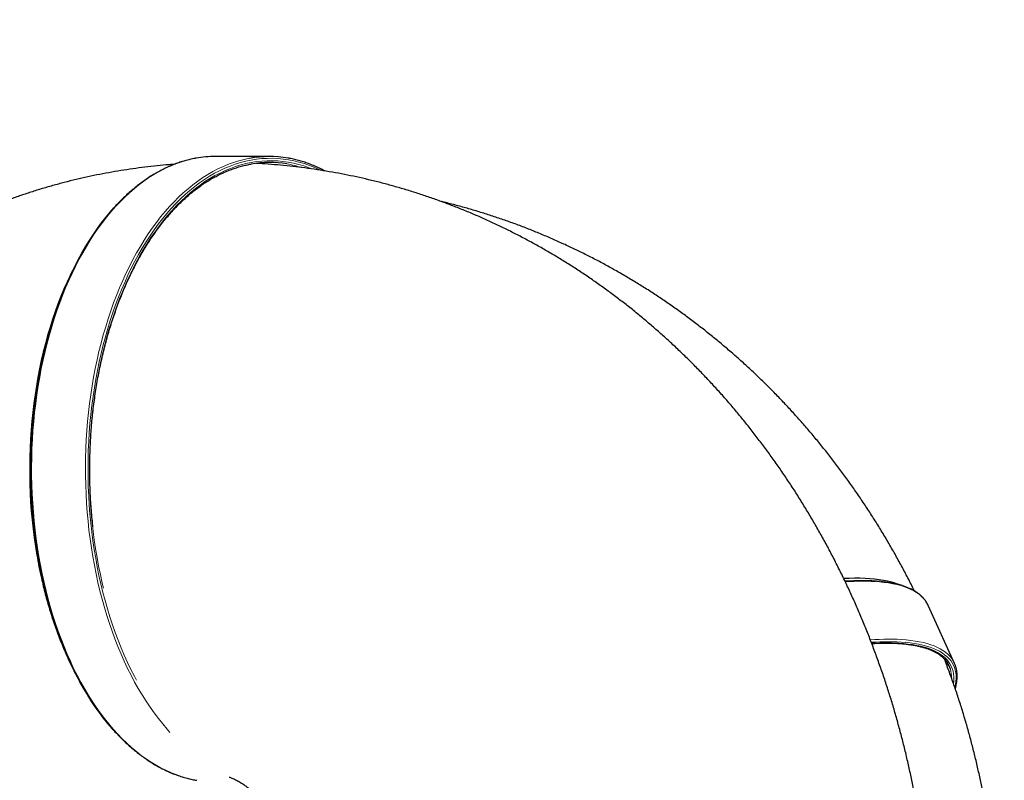
# Model space of a CAD drawing. Units: millimetres. Extents: x 48138 to 64126, y 8464 to 19664.
# Drawn here: x 53073 to 54383, y 16976 to 17988 of the extents above; entities that cross this region are included whole.
import ezdxf

# ---------------------------------------------------------------- set-up
doc = ezdxf.new("R2010")
doc.units = ezdxf.units.MM
doc.header["$PDSIZE"] = -1
doc.styles.get("Standard").update_dxf_attribs({"font": 'isocpeur.ttf'})
doc.dimstyles.new('Мой стиль', dxfattribs={"dimtxt": 230, "dimasz": 180, "dimexe": 30, "dimexo": 30, "dimgap": 30, "dimtad": 0, "dimdec": 0, "dimrnd": 50, "dimtxsty": 'Standard', "dimcen": 2.5, "dimadec": 0, "dimazin": 0, "dimtfac": 1, "dimtdec": 0, "dimtmove": 1, "dimatfit": 3, "dimfxl": 0, "dimarcsym": 0})

# ---------------------------------------------------------------- blocks, each defined once
blk = doc.blocks.new('*D17')
at = {"color": 0, "lineweight": -2}
for p, q in [((51765.6, 16988.1), (51765.6, 18681.3)), ((62340.1, 13158.2), (62340.1, 18681.3)), ((51945.6, 18651.3), (56666.4, 18651.3)), ((62160.1, 18651.3), (57439.4, 18651.3))]:
    blk.add_line(p, q, dxfattribs=at)
at = {"color": 0, "lineweight": 0}
for points in [[(51945.6, 18681.3), (51945.6, 18621.3), (51765.6, 18651.3)], [(62160.1, 18681.3), (62160.1, 18621.3), (62340.1, 18651.3)]]:
    blk.add_solid(points, dxfattribs=at)
at = {"layer": 'Defpoints', "color": 0, "lineweight": 0}
for p in [(62340.1, 18651.3), (51765.6, 16958.1), (62340.1, 13128.2)]:
    blk.add_point(p, dxfattribs=at)
at = {"color": 0, "lineweight": 0, "insert": (57052.9, 18651.3), "char_height": 230, "attachment_point": 5}
blk.add_mtext('10550', dxfattribs=at)
blk = doc.blocks.new('*D18')
at = {"color": 0, "lineweight": -2}
for p, q in [((49663.9, 15401.1), (49663.9, 19543)), ((64126.3, 13177), (64126.3, 19543)), ((49843.9, 19513), (56485.6, 19513)), ((63946.3, 19513), (57304.6, 19513))]:
    blk.add_line(p, q, dxfattribs=at)
at = {"color": 0, "lineweight": 0}
for points in [[(49843.9, 19543), (49843.9, 19483), (49663.9, 19513)], [(63946.3, 19543), (63946.3, 19483), (64126.3, 19513)]]:
    blk.add_solid(points, dxfattribs=at)
at = {"layer": 'Defpoints', "color": 0, "lineweight": 0}
for p in [(64126.3, 19513), (49663.9, 15371.1), (64126.3, 13147)]:
    blk.add_point(p, dxfattribs=at)
at = {"color": 0, "lineweight": 0, "insert": (56895.1, 19513), "char_height": 230, "attachment_point": 5}
blk.add_mtext('14450', dxfattribs=at)
blk = doc.blocks.new('*D19')
at = {"color": 0, "lineweight": -2}
for p, q in [((51792.3, 17822.3), (48948.9, 17822.3)), ((48978.9, 17642.3), (48978.9, 14202.8)), ((48978.9, 10105.2), (48978.9, 13544.8)), ((60312.6, 9925.2), (48948.9, 9925.2))]:
    blk.add_line(p, q, dxfattribs=at)
at = {"color": 0, "lineweight": 0}
for points in [[(48948.9, 17642.3), (49008.9, 17642.3), (48978.9, 17822.3)], [(48948.9, 10105.2), (49008.9, 10105.2), (48978.9, 9925.2)]]:
    blk.add_solid(points, dxfattribs=at)
at = {"layer": 'Defpoints', "color": 0, "lineweight": 0}
for p in [(48978.9, 17822.3), (51822.3, 17822.3), (60342.6, 9925.2)]:
    blk.add_point(p, dxfattribs=at)
at = {"color": 0, "lineweight": 0, "insert": (48978.9, 13873.8), "char_height": 230, "attachment_point": 5, "rotation": 90}
blk.add_mtext('7900', dxfattribs=at)
blk = doc.blocks.new('*D20')
at = {"color": 0, "lineweight": -2}
for p, q in [((50794.5, 18887.9), (48259.1, 18887.9)), ((48289.1, 18707.9), (48289.1, 14074)), ((48289.1, 8644.1), (48289.1, 13278)), ((60341.2, 8464.1), (48259.1, 8464.1))]:
    blk.add_line(p, q, dxfattribs=at)
at = {"color": 0, "lineweight": 0}
for points in [[(48259.1, 18707.9), (48319.1, 18707.9), (48289.1, 18887.9)], [(48259.1, 8644.1), (48319.1, 8644.1), (48289.1, 8464.1)]]:
    blk.add_solid(points, dxfattribs=at)
at = {"layer": 'Defpoints', "color": 0, "lineweight": 0}
for p in [(50824.5, 18887.9), (48289.1, 8464.1), (60371.2, 8464.1)]:
    blk.add_point(p, dxfattribs=at)
at = {"color": 0, "lineweight": 0, "insert": (48289.1, 13676), "char_height": 230, "attachment_point": 5, "rotation": 90}
blk.add_mtext('10400', dxfattribs=at)

msp = doc.modelspace()

# ---------------------------------------------------------------- linework, layer by layer
at = {"color": 7, "linetype": 'Continuous', "lineweight": 25, "ltscale": 50}
for p, q in [((53405.3, 17805.6), (53333.6, 17805.6)), ((53155, 17675.1), (53152.2, 17670.1)), ((54247.2, 17234.9), (54238.2, 17237.7)), ((54316.8, 17131.2), (54281.7, 17208.4)), ((53152.3, 17109), (53155, 17104.1))]:
    msp.add_line(p, q, dxfattribs=at)
at = {"color": 7, "linetype": 'Continuous', "lineweight": 18, "ltscale": 50, "flags": 128}
for points in [[(53473.6, 17787.5), (53472.5, 17788), (53465.7, 17791), (53458.7, 17793.8), (53451.8, 17796.2), (53444.8, 17798.2), (53437.8, 17799.9), (53430.7, 17801.2), (53423.6, 17802.2), (53416.5, 17802.9), (53409.4, 17803.2), (53402.3, 17803.1), (53395.2, 17802.7), (53388.1, 17801.9), (53381.1, 17800.8), (53374, 17799.3), (53367, 17797.5), (53360, 17795.3), (53353.1, 17792.8), (53346.2, 17789.9), (53339.3, 17786.7)], [(53339.8, 17783.6), (53346.6, 17786.8), (53353.5, 17789.7), (53360.4, 17792.2), (53367.3, 17794.3), (53374.3, 17796.1), (53381.3, 17797.6), (53388.3, 17798.7), (53395.3, 17799.5), (53402.4, 17799.9), (53409.4, 17800), (53416.5, 17799.7), (53423.5, 17799), (53430.5, 17798.1), (53437.5, 17796.7), (53444.5, 17795), (53451.4, 17793), (53458.3, 17790.6), (53462.5, 17789)], [(53265.3, 17789), (53258.5, 17785.5), (53251.8, 17781.6), (53245.1, 17777.4), (53238.5, 17772.8), (53232, 17767.9), (53225.6, 17762.7), (53219.2, 17757.2), (53213, 17751.4), (53206.9, 17745.3), (53200.8, 17738.9), (53194.9, 17732.2), (53189.1, 17725.2), (53183.5, 17717.9), (53177.9, 17710.3), (53172.5, 17702.5), (53167.2, 17694.3), (53162.1, 17686), (53157.1, 17677.4), (53152.2, 17668.5), (53147.5, 17659.4), (53143, 17650.1), (53138.6, 17640.6), (53134.4, 17630.8), (53130.4, 17620.8), (53126.5, 17610.7), (53122.8, 17600.3), (53119.3, 17589.8), (53116, 17579.1), (53112.8, 17568.3), (53109.9, 17557.3), (53107.1, 17546.1), (53104.5, 17534.9), (53102.1, 17523.5), (53100, 17511.9), (53098, 17500.3), (53096.2, 17488.6), (53094.6, 17476.8), (53093.2, 17465), (53092, 17453), (53091, 17441), (53090.2, 17429), (53089.7, 17417), (53089.3, 17404.9), (53089.1, 17392.8), (53089.2, 17380.7), (53089.5, 17368.6), (53089.9, 17356.5), (53090.6, 17344.5), (53091.5, 17332.4), (53092.5, 17320.5), (53093.8, 17308.6), (53095.3, 17296.8), (53097, 17285), (53098.9, 17273.3), (53101, 17261.8), (53103.2, 17250.3), (53105.7, 17239), (53108.4, 17227.7), (53111.3, 17216.7), (53114.3, 17205.7), (53117.5, 17195), (53121, 17184.4), (53124.6, 17173.9), (53128.3, 17163.7), (53132.3, 17153.6), (53136.4, 17143.7), (53140.7, 17134.1), (53145.1, 17124.6), (53149.7, 17115.4), (53154.5, 17106.4), (53159.4, 17097.7), (53164.5, 17089.2), (53169.7, 17080.9), (53175, 17073), (53180.5, 17065.3), (53186.1, 17057.8), (53191.8, 17050.7), (53197.7, 17043.8), (53203.7, 17037.2), (53209.7, 17030.9), (53215.9, 17024.9), (53222.2, 17019.3), (53228.6, 17013.9), (53235, 17008.9), (53241.6, 17004.2), (53248.2, 16999.8), (53254.9, 16995.7), (53261.7, 16992), (53268.5, 16988.6), (53275.4, 16985.5), (53282.3, 16982.8), (53289.3, 16980.5), (53296.3, 16978.4), (53303.3, 16976.8), (53308.9, 16975.7)], [(53273.2, 17039.5), (53269.4, 17043.8), (53263.5, 17050.7), (53257.8, 17057.8), (53252.2, 17065.3), (53246.7, 17073), (53241.4, 17080.9), (53236.2, 17089.2), (53231.1, 17097.7), (53226.2, 17106.4), (53221.4, 17115.4), (53216.8, 17124.6), (53212.4, 17134.1), (53208.1, 17143.7), (53204, 17153.6), (53200, 17163.7), (53196.2, 17173.9), (53192.7, 17184.4), (53189.2, 17195), (53186, 17205.7), (53182.9, 17216.7), (53180.1, 17227.7), (53177.4, 17239), (53174.9, 17250.3), (53172.7, 17261.8), (53170.6, 17273.3), (53168.7, 17285), (53167, 17296.8), (53165.5, 17308.6), (53164.2, 17320.5), (53163.2, 17332.4), (53162.3, 17344.5), (53161.6, 17356.5), (53161.1, 17368.6), (53160.9, 17380.7), (53160.8, 17392.8), (53161, 17404.9), (53161.4, 17417), (53161.9, 17429), (53162.7, 17441), (53163.7, 17453), (53164.9, 17465), (53166.3, 17476.8), (53167.9, 17488.6), (53169.7, 17500.3), (53171.7, 17511.9), (53173.8, 17523.5), (53176.2, 17534.9), (53178.8, 17546.1), (53181.6, 17557.3), (53184.5, 17568.3), (53187.7, 17579.1), (53191, 17589.8), (53194.5, 17600.3), (53198.2, 17610.7), (53202.1, 17620.8), (53206.1, 17630.8), (53210.3, 17640.6), (53214.7, 17650.1), (53219.2, 17659.4), (53223.9, 17668.5), (53228.8, 17677.4), (53233.8, 17686), (53238.9, 17694.3), (53244.2, 17702.5), (53249.6, 17710.3), (53255.1, 17717.9), (53260.8, 17725.2), (53266.6, 17732.2), (53272.5, 17738.9), (53278.6, 17745.3), (53284.7, 17751.4), (53290.9, 17757.2), (53297.3, 17762.7), (53303.7, 17767.9), (53310.2, 17772.8), (53316.8, 17777.4), (53323.4, 17781.6), (53330.2, 17785.5), (53337, 17789)], [(53339.3, 17786.7), (53332.5, 17783.2), (53325.8, 17779.3), (53319.1, 17775.1), (53312.6, 17770.5), (53306.1, 17765.6), (53299.6, 17760.4), (53293.3, 17754.9), (53287.1, 17749.1), (53281, 17743), (53275, 17736.6), (53269.1, 17729.8), (53263.3, 17722.8), (53257.6, 17715.5), (53252.1, 17707.9), (53246.7, 17700.1), (53241.4, 17692), (53236.3, 17683.6), (53231.3, 17675), (53226.5, 17666.1), (53221.8, 17657), (53217.3, 17647.7), (53213, 17638.1), (53208.8, 17628.4), (53204.8, 17618.4), (53200.9, 17608.2), (53197.3, 17597.9), (53193.8, 17587.3), (53190.5, 17576.6), (53187.3, 17565.8), (53184.4, 17554.8), (53181.7, 17543.6), (53179.1, 17532.3), (53176.8, 17520.9), (53174.6, 17509.4), (53172.7, 17497.8), (53170.9, 17486.1), (53169.3, 17474.3), (53168, 17462.4), (53166.8, 17450.5), (53165.9, 17438.5), (53165.2, 17426.5), (53164.6, 17414.5), (53164.3, 17402.4), (53164.2, 17390.3), (53164.3, 17378.2), (53164.6, 17366.1), (53165.1, 17354.1), (53165.8, 17342), (53166.7, 17330.1), (53167.8, 17318.1), (53169.2, 17306.3), (53170.7, 17294.5), (53172.4, 17282.7), (53174.4, 17271.1), (53176.5, 17259.6), (53178.8, 17248.2), (53181.4, 17236.9), (53184.1, 17225.7), (53187, 17214.7), (53190.1, 17203.8), (53193.4, 17193.1), (53196.8, 17182.5), (53200.5, 17172.2), (53204.3, 17162), (53208.3, 17152), (53212.5, 17142.2), (53216.8, 17132.6), (53221.3, 17123.2), (53225.9, 17114.1), (53228.6, 17109.1)], [(53184.7, 17231.2), (53183.1, 17238), (53180.6, 17249.3), (53178.3, 17260.6), (53176.2, 17272), (53174.3, 17283.6), (53172.5, 17295.2), (53171, 17306.9), (53169.7, 17318.7), (53168.6, 17330.5), (53167.7, 17342.4), (53167, 17354.4), (53166.5, 17366.3), (53166.2, 17378.3), (53166.1, 17390.3), (53166.2, 17402.3), (53166.5, 17414.3), (53167, 17426.2), (53167.8, 17438.1), (53168.7, 17450), (53169.8, 17461.9), (53171.2, 17473.6), (53172.7, 17485.3), (53174.5, 17497), (53176.4, 17508.5), (53178.6, 17519.9), (53180.9, 17531.2), (53183.4, 17542.4), (53186.1, 17553.5), (53189, 17564.4), (53192.1, 17575.2), (53195.4, 17585.8), (53198.9, 17596.3), (53202.5, 17606.5), (53206.3, 17616.6), (53210.3, 17626.5), (53214.5, 17636.2), (53218.8, 17645.7), (53223.3, 17654.9), (53227.9, 17664), (53232.7, 17672.8), (53237.6, 17681.3), (53242.7, 17689.6), (53247.9, 17697.7), (53253.3, 17705.5), (53258.8, 17713), (53264.4, 17720.2), (53270.1, 17727.2), (53276, 17733.9), (53282, 17740.3), (53288, 17746.3), (53294.2, 17752.1), (53300.5, 17757.6), (53306.8, 17762.7), (53313.3, 17767.6), (53319.8, 17772.1), (53326.4, 17776.3), (53333.1, 17780.1), (53339.8, 17783.6)], [(54279, 17213.1), (54277.5, 17215.3), (54275.1, 17218.1), (54272.5, 17220.7), (54269.5, 17223.2), (54266.2, 17225.5), (54262.6, 17227.7), (54258.7, 17229.7), (54254.5, 17231.5), (54250, 17233.2), (54245.2, 17234.7), (54240.1, 17236), (54234.8, 17237.2), (54229.1, 17238.2), (54223.2, 17239), (54217, 17239.7)], [(54248.9, 17157.7), (54255, 17157), (54260.9, 17156.2), (54266.5, 17155.2), (54271.8, 17154.1), (54276.8, 17152.8), (54281.6, 17151.3), (54286, 17149.6), (54290.2, 17147.8), (54294, 17145.8), (54297.6, 17143.7), (54300.8, 17141.4), (54303.7, 17138.9), (54306.4, 17136.3), (54308.7, 17133.5), (54310.7, 17130.6), (54312.4, 17127.5), (54313.7, 17124.3), (54314.7, 17120.9), (54315.5, 17117.4), (54315.9, 17113.8), (54315.9, 17110), (54315.7, 17106.1), (54315.5, 17104.3)], [(54317.2, 17099.1), (54318.1, 17103.2), (54318.6, 17107.3), (54318.9, 17111.2), (54318.8, 17115), (54318.4, 17118.7), (54317.7, 17122.2), (54316.6, 17125.6), (54315.3, 17128.8), (54313.6, 17131.9), (54311.6, 17134.9), (54309.2, 17137.7), (54306.6, 17140.3), (54303.6, 17142.8), (54300.4, 17145.1), (54296.8, 17147.3), (54292.9, 17149.3), (54288.7, 17151.1), (54284.2, 17152.8), (54279.5, 17154.3), (54274.4, 17155.6), (54269, 17156.8), (54263.4, 17157.8), (54257.5, 17158.6), (54251.3, 17159.3)], [(54252.2, 17162.5), (54258.4, 17161.9), (54264.3, 17161), (54269.9, 17160.1), (54275.3, 17158.9), (54280.4, 17157.6), (54285.2, 17156.1), (54289.7, 17154.4), (54293.9, 17152.6), (54297.8, 17150.6), (54301.3, 17148.4), (54304.6, 17146.1), (54307.6, 17143.6), (54310.3, 17141), (54312.6, 17138.2), (54314.3, 17135.8)]]:
    msp.add_lwpolyline(points, dxfattribs=at)
at = {"color": 7, "linetype": 'Continuous', "lineweight": 25, "ltscale": 50, "flags": 128}
for points in [[(53197.8, 17042.9), (53196.6, 17044.4), (53190.7, 17051.2), (53185, 17058.4), (53179.4, 17065.8), (53173.9, 17073.5), (53168.6, 17081.5), (53163.4, 17089.7), (53158.3, 17098.2), (53153.4, 17106.9), (53148.7, 17115.9), (53144.1, 17125.1), (53139.6, 17134.5), (53135.4, 17144.1), (53131.2, 17154), (53127.3, 17164), (53123.5, 17174.3), (53119.9, 17184.7), (53116.5, 17195.3), (53113.3, 17206), (53110.3, 17217), (53107.4, 17228), (53104.7, 17239.2), (53102.3, 17250.5), (53100, 17262), (53097.9, 17273.5), (53096, 17285.2), (53094.3, 17296.9), (53092.8, 17308.7), (53091.6, 17320.6), (53090.5, 17332.5), (53089.6, 17344.5), (53089, 17356.6), (53088.5, 17368.6), (53088.2, 17380.7), (53088.2, 17392.8), (53088.3, 17404.8), (53088.7, 17416.9), (53089.3, 17429), (53090.1, 17441), (53091, 17452.9), (53092.2, 17464.8), (53093.6, 17476.7), (53095.2, 17488.5), (53097, 17500.1), (53099, 17511.7), (53101.2, 17523.2), (53103.5, 17534.6), (53106.1, 17545.9), (53108.9, 17557), (53111.8, 17568), (53115, 17578.8), (53118.3, 17589.5), (53121.8, 17600), (53125.5, 17610.3), (53129.4, 17620.4), (53133.4, 17630.4), (53137.6, 17640.1), (53142, 17649.7), (53146.5, 17659), (53151.2, 17668), (53156, 17676.9), (53161, 17685.5), (53166.1, 17693.8), (53171.4, 17701.9), (53176.8, 17709.8), (53182.3, 17717.3), (53188, 17724.6), (53193.8, 17731.6), (53199.1, 17737.7)], [(53152.2, 17670.1), (53150, 17666), (53145.3, 17657), (53140.7, 17647.9), (53136.4, 17638.5), (53132.1, 17628.9), (53128.1, 17619.1), (53124.2, 17609.1), (53120.5, 17598.9), (53117, 17588.5), (53113.7, 17578), (53110.5, 17567.3), (53107.5, 17556.4), (53104.7, 17545.4), (53102.1, 17534.3), (53099.7, 17523), (53097.5, 17511.6), (53095.5, 17500.1), (53093.7, 17488.6), (53092.1, 17476.9), (53090.7, 17465.2), (53089.5, 17453.3), (53088.5, 17441.5), (53087.7, 17429.6), (53087.1, 17417.6), (53086.8, 17405.7), (53086.6, 17393.7), (53086.6, 17381.7), (53086.8, 17369.7), (53087.3, 17357.8), (53087.9, 17345.9), (53088.8, 17334), (53089.9, 17322.1), (53091.1, 17310.3), (53092.6, 17298.6), (53094.3, 17287), (53096.1, 17275.4)], [(54238.2, 17237.7), (54237.7, 17237.9), (54232.8, 17239.3), (54227.7, 17240.6), (54222.2, 17241.6), (54216.5, 17242.5), (54210.5, 17243.3), (54204.2, 17243.8), (54197.7, 17244.2), (54190.9, 17244.4), (54183.9, 17244.5), (54176.6, 17244.3), (54169.5, 17244)], [(54218.9, 17240.5), (54222, 17240.1), (54227.9, 17239.3), (54233.5, 17238.3), (54238.9, 17237.2), (54244, 17235.8), (54248.8, 17234.3), (54253.2, 17232.7), (54257.4, 17230.8), (54257.9, 17230.6)]]:
    msp.add_lwpolyline(points, dxfattribs=at)
at = {"color": 7, "linetype": 'Continuous', "lineweight": 18, "ltscale": 2500}
for centre, radius, start, end in [((53336.8, 17646.2), 159.8, 100.3712, 116.5944), ((53408.1, 17647.4), 158.5, 100.5288, 116.6623), ((53404.1, 17648.8), 148.9, 72.8566, 80.4106), ((54192.5, 16956.7), 285, 84.6879, 94.346), ((54193.8, 16939.1), 301.4, 85.5805, 94.2357), ((54228.8, 16869.9), 293.6, 85.4452, 94.699), ((54228.2, 16860.2), 299.9, 85.5839, 94.2312), ((54226.1, 16874.4), 284.2, 85.4083, 93.9277), ((54273.8, 17112.4), 39, 359.1025, 16.5644)]:
    msp.add_arc(centre, radius, start, end, dxfattribs=at)
at = {"color": 7, "linetype": 'Continuous', "lineweight": 25, "ltscale": 2500}
for centre, radius, start, end in [((53333.6, 17660.6), 145, 90.0204, 100.1713), ((53405.3, 17661), 144.5, 80.0667, 100.4217), ((53405.3, 17655.9), 141.7, 80.4202, 99.8596), ((54249.2, 17193.5), 35.7, 24.5238, 33.3067), ((54277.9, 17113.5), 34.8, 16.8631, 33.1231), ((54284.5, 17116.5), 35.5, 15.6907, 32.8682)]:
    msp.add_arc(centre, radius, start, end, dxfattribs=at)
at = {"color": 7, "linetype": 'Continuous', "lineweight": 25, "ltscale": 50}
for points, knots in [([(53307.8, 17803.2), (53307.4, 17803.2), (53304.7, 17802.8), (53299.8, 17801.7), (53293.1, 17800), (53286.5, 17797.9), (53279.9, 17795.6), (53273.3, 17792.9), (53268.2, 17790.6), (53265.3, 17789.2), (53264.6, 17788.8)], [0, 0, 0, 0, 0.027319, 0.180956, 0.334633, 0.488362, 0.642143, 0.795989, 0.949895, 1, 1, 1, 1]), ([(53479, 17786.4), (53478.9, 17786.4), (53476.7, 17787.7), (53472.2, 17789.9), (53465.7, 17792.9), (53459.1, 17795.5), (53452.4, 17797.9), (53445.8, 17799.9), (53439.1, 17801.7), (53434, 17802.8), (53431.1, 17803.3), (53430.5, 17803.3)], [0, 0, 0, 0, 0.006923, 0.143584, 0.28019, 0.416739, 0.55323, 0.689664, 0.826041, 0.96237, 1, 1, 1, 1]), ([(53279, 17795.2), (53276.8, 17795), (53269.1, 17794.5), (53256, 17793.2), (53239.9, 17791.4), (53223.7, 17789.3), (53207.7, 17786.8), (53191.7, 17784.1), (53175.9, 17781), (53160.1, 17777.7), (53144.4, 17774), (53128.8, 17770), (53113.3, 17765.8), (53097.9, 17761.2), (53082.6, 17756.3), (53067.4, 17751.2), (53052.4, 17745.7), (53037.4, 17740), (53022.6, 17733.9), (53008, 17727.6), (52993.4, 17721), (52979, 17714.1), (52964.8, 17706.9), (52950.6, 17699.5), (52936.7, 17691.7), (52922.9, 17683.7), (52909.2, 17675.4), (52895.7, 17666.9), (52882.4, 17658), (52869.3, 17648.9), (52856.3, 17639.6), (52843.5, 17630), (52830.8, 17620.1), (52818.4, 17610), (52806.1, 17599.6), (52794.1, 17589), (52782.2, 17578.1), (52770.5, 17567), (52759.1, 17555.6), (52747.8, 17544), (52736.7, 17532.1), (52725.9, 17520.1), (52715.3, 17507.8), (52704.8, 17495.2), (52694.6, 17482.5), (52684.7, 17469.5), (52674.9, 17456.3), (52665.4, 17442.9), (52656.1, 17429.3), (52647.1, 17415.5), (52638.3, 17401.4), (52629.7, 17387.2), (52621.4, 17372.8), (52613.3, 17358.2), (52605.5, 17343.4), (52598, 17328.4), (52590.7, 17313.2), (52583.6, 17297.9), (52576.8, 17282.4), (52570.3, 17266.7), (52564, 17250.8), (52558.1, 17234.8), (52552.3, 17218.7), (52546.9, 17202.4), (52541.7, 17186), (52536.8, 17169.4), (52532.2, 17152.7), (52527.9, 17135.8), (52523.8, 17118.9), (52520.1, 17101.8), (52516.6, 17084.6), (52513.4, 17067.3), (52510.5, 17049.9), (52507.9, 17032.4), (52505.5, 17014.9), (52503.5, 16997.2), (52501.8, 16979.5), (52500.3, 16961.7), (52499.1, 16943.8), (52498.3, 16925.9), (52497.7, 16907.9), (52497.4, 16889.8), (52497.4, 16871.8), (52497.7, 16853.7), (52498.3, 16835.5), (52499.2, 16817.3), (52500.4, 16799.2), (52501.8, 16781), (52503.3, 16765.5), (52504.4, 16756.2), (52504.8, 16752.9)], [0, 0, 0, 0, 0.004698, 0.016048, 0.027379, 0.038693, 0.049991, 0.061272, 0.072539, 0.083792, 0.095031, 0.106258, 0.117473, 0.128677, 0.139872, 0.151057, 0.162235, 0.173406, 0.18457, 0.195729, 0.206885, 0.218037, 0.229187, 0.240336, 0.251484, 0.262633, 0.273783, 0.284936, 0.296092, 0.307253, 0.31842, 0.329592, 0.340772, 0.351961, 0.363159, 0.374366, 0.385585, 0.396816, 0.40806, 0.419317, 0.430588, 0.441875, 0.453177, 0.464497, 0.475833, 0.487187, 0.49856, 0.509952, 0.521363, 0.532794, 0.544246, 0.555718, 0.567211, 0.578726, 0.590262, 0.60182, 0.6134, 0.625001, 0.636624, 0.648269, 0.659935, 0.671622, 0.683331, 0.69506, 0.70681, 0.71858, 0.73037, 0.742178, 0.754005, 0.76585, 0.777713, 0.789592, 0.801488, 0.813399, 0.825325, 0.837264, 0.849217, 0.861183, 0.873161, 0.88515, 0.897149, 0.909159, 0.921177, 0.933204, 0.945239, 0.957281, 0.969329, 0.981384, 0.993444, 1, 1, 1, 1]), ([(53264.6, 17788.8), (53263.5, 17788.3), (53260.2, 17786.6), (53254.7, 17783.6), (53248.3, 17779.8), (53242, 17775.7), (53235.8, 17771.2), (53229.6, 17766.5), (53223.5, 17761.5), (53217.5, 17756.2), (53211.5, 17750.7), (53205.7, 17744.8), (53201.6, 17740.5), (53199.5, 17738.1), (53199.3, 17737.9)], [0, 0, 0, 0, 0.049565, 0.143291, 0.237043, 0.330829, 0.424651, 0.518501, 0.61238, 0.706284, 0.800206, 0.89415, 0.988108, 1, 1, 1, 1]), ([(53339, 17781.5), (53340.1, 17782), (53343.3, 17783.6), (53348.7, 17786), (53355.2, 17788.5), (53361.7, 17790.7), (53368.2, 17792.7), (53374.7, 17794.3), (53379.1, 17795.1), (53381.3, 17795.5)], [0, 0, 0, 0, 0.080323, 0.233708, 0.387141, 0.540644, 0.694216, 0.847854, 1, 1, 1, 1]), ([(54285, 16748.6), (54285, 16748.9), (54284.9, 16755.3), (54284.6, 16768), (54283.8, 16786.6), (54282.8, 16805.3), (54281.5, 16823.9), (54279.9, 16842.5), (54278, 16861), (54275.9, 16879.5), (54273.4, 16898), (54270.7, 16916.4), (54267.7, 16934.8), (54264.4, 16953.1), (54260.9, 16971.3), (54257, 16989.5), (54252.9, 17007.6), (54248.5, 17025.6), (54243.8, 17043.5), (54238.9, 17061.3), (54233.6, 17079.1), (54228.2, 17096.7), (54222.4, 17114.2), (54216.3, 17131.6), (54210, 17148.9), (54203.5, 17166.1), (54196.6, 17183.1), (54189.5, 17200), (54182.2, 17216.7), (54174.6, 17233.3), (54166.7, 17249.8), (54158.5, 17266.1), (54150.2, 17282.2), (54141.5, 17298.1), (54132.7, 17313.9), (54123.5, 17329.5), (54114.2, 17344.9), (54104.6, 17360.2), (54094.7, 17375.2), (54084.7, 17390), (54074.4, 17404.7), (54063.8, 17419.1), (54053.1, 17433.3), (54042.1, 17447.3), (54031, 17461), (54019.6, 17474.6), (54008, 17487.9), (53996.2, 17500.9), (53984.2, 17513.8), (53972, 17526.3), (53959.6, 17538.7), (53947, 17550.7), (53934.3, 17562.6), (53921.3, 17574.1), (53908.2, 17585.4), (53895, 17596.5), (53881.5, 17607.2), (53867.9, 17617.7), (53854.2, 17627.9), (53840.3, 17637.9), (53826.2, 17647.5), (53812, 17656.9), (53797.7, 17666), (53783.2, 17674.8), (53768.6, 17683.3), (53753.9, 17691.5), (53739, 17699.4), (53724.1, 17707), (53709, 17714.4), (53693.8, 17721.4), (53678.6, 17728.1), (53663.2, 17734.5), (53647.7, 17740.6), (53632.2, 17746.4), (53616.6, 17751.9), (53600.9, 17757.1), (53585.1, 17762), (53569.2, 17766.6), (53553.3, 17770.8), (53537.4, 17774.8), (53521.4, 17778.4), (53505.3, 17781.7), (53489.2, 17784.7), (53473, 17787.4), (53456.8, 17789.8), (53440.6, 17791.9), (53424.4, 17793.6), (53408.1, 17795), (53395.9, 17795.9), (53389.1, 17796.3), (53387.7, 17796.3)], [0, 0, 0, 0, 0.000446, 0.012325, 0.024204, 0.036084, 0.047965, 0.059845, 0.071726, 0.083608, 0.095489, 0.10737, 0.119251, 0.131131, 0.143011, 0.15489, 0.166769, 0.178646, 0.190522, 0.202397, 0.21427, 0.226141, 0.238009, 0.249875, 0.261738, 0.273597, 0.285453, 0.297305, 0.309151, 0.320993, 0.33283, 0.34466, 0.356484, 0.368301, 0.380111, 0.391913, 0.403706, 0.41549, 0.427264, 0.439028, 0.450781, 0.462523, 0.474253, 0.485971, 0.497676, 0.509367, 0.521045, 0.532708, 0.544356, 0.555989, 0.567606, 0.579208, 0.590793, 0.602361, 0.613912, 0.625446, 0.636963, 0.648462, 0.659943, 0.671407, 0.682853, 0.694281, 0.705692, 0.717085, 0.72846, 0.739818, 0.75116, 0.762484, 0.773791, 0.785083, 0.796359, 0.807619, 0.818864, 0.830094, 0.841311, 0.852514, 0.863704, 0.874881, 0.886047, 0.897202, 0.908346, 0.91948, 0.930605, 0.941722, 0.952831, 0.963933, 0.975029, 0.986119, 0.997204, 1, 1, 1, 1]), ([(53170.8, 17313.1), (53170.5, 17315.6), (53169.8, 17321.9), (53168.9, 17332), (53168, 17343.2), (53167.4, 17354.5), (53166.9, 17365.8), (53166.6, 17377.2), (53166.5, 17388.5), (53166.6, 17399.9), (53166.8, 17411.2), (53167.3, 17422.6), (53167.9, 17433.9), (53168.7, 17445.1), (53169.7, 17456.4), (53170.9, 17467.5), (53172.3, 17478.7), (53173.8, 17489.7), (53175.5, 17500.7), (53177.4, 17511.6), (53179.5, 17522.3), (53181.8, 17533), (53184.2, 17543.6), (53186.8, 17554), (53189.5, 17564.4), (53192.5, 17574.6), (53195.6, 17584.6), (53198.8, 17594.5), (53202.3, 17604.2), (53205.8, 17613.8), (53209.6, 17623.2), (53213.4, 17632.4), (53217.5, 17641.4), (53221.7, 17650.3), (53226, 17658.9), (53230.4, 17667.3), (53235, 17675.5), (53239.7, 17683.5), (53244.6, 17691.2), (53249.5, 17698.8), (53254.6, 17706), (53259.8, 17713.1), (53265.2, 17719.8), (53270.6, 17726.4), (53276.1, 17732.6), (53281.7, 17738.6), (53287.5, 17744.4), (53293.3, 17749.8), (53299.2, 17755), (53305.1, 17759.9), (53311.2, 17764.5), (53317.3, 17768.9), (53323.5, 17772.9), (53329.8, 17776.6), (53334.9, 17779.4), (53338, 17781), (53339, 17781.5)], [0, 0, 0, 0, 0.012921, 0.031742, 0.050564, 0.069386, 0.088208, 0.107031, 0.125853, 0.144675, 0.163498, 0.18232, 0.201142, 0.219964, 0.238786, 0.257608, 0.276429, 0.29525, 0.31407, 0.33289, 0.351709, 0.370528, 0.389346, 0.408164, 0.426981, 0.445798, 0.464613, 0.483428, 0.502242, 0.521055, 0.539868, 0.558679, 0.57749, 0.5963, 0.61511, 0.633918, 0.652726, 0.671534, 0.690341, 0.709148, 0.727955, 0.746762, 0.765569, 0.784377, 0.803186, 0.821997, 0.840809, 0.859624, 0.878441, 0.897262, 0.916087, 0.934917, 0.953752, 0.972594, 0.991443, 1, 1, 1, 1]), ([(54263.4, 17227.7), (54262.9, 17228.7), (54259.8, 17235.1), (54253.7, 17246.9), (54245.2, 17262.8), (54236.5, 17278.6), (54227.5, 17294.2), (54218.2, 17309.7), (54208.8, 17324.9), (54199, 17339.9), (54189, 17354.8), (54178.8, 17369.4), (54168.4, 17383.9), (54157.7, 17398.1), (54146.8, 17412.1), (54135.7, 17425.9), (54124.4, 17439.5), (54112.8, 17452.9), (54101, 17466), (54089, 17478.9), (54076.9, 17491.5), (54064.5, 17503.9), (54051.9, 17516.1), (54039.1, 17528), (54026.2, 17539.6), (54013, 17551), (53999.7, 17562.2), (53986.2, 17573), (53972.6, 17583.6), (53958.7, 17594), (53944.8, 17604), (53930.6, 17613.8), (53916.3, 17623.4), (53901.8, 17632.6), (53887.3, 17641.5), (53872.5, 17650.2), (53857.7, 17658.6), (53842.7, 17666.7), (53827.5, 17674.5), (53812.3, 17682), (53796.9, 17689.2), (53781.4, 17696.1), (53765.9, 17702.7), (53750.2, 17709.1), (53734.4, 17715.1), (53718.5, 17720.8), (53702.6, 17726.2), (53686.5, 17731.3), (53670.4, 17736.1), (53654.2, 17740.6), (53642.2, 17743.7), (53635.5, 17745.3), (53634.3, 17745.6)], [0, 0, 0, 0, 0.003968, 0.025084, 0.0461859, 0.0672731, 0.0883453, 0.1094015, 0.1304412, 0.1514639, 0.172469, 0.1934559, 0.2144241, 0.2353729, 0.2563019, 0.2772107, 0.2980991, 0.318966, 0.3398118, 0.3606355, 0.3814374, 0.4022169, 0.4229738, 0.4437079, 0.4644192, 0.4851074, 0.5057729, 0.5264151, 0.5470344, 0.5676309, 0.5882047, 0.608756, 0.6292852, 0.6497923, 0.6702778, 0.690742, 0.7111854, 0.7316084, 0.7520115, 0.7723953, 0.7927605, 0.8131076, 0.8334371, 0.8537501, 0.8740468, 0.8943285, 0.9145959, 0.9348494, 0.9550901, 0.9753192, 0.9955374, 1, 1, 1, 1]), ([(53096.1, 17275.4), (53097.1, 17270.2), (53098.9, 17259.8), (53102.6, 17242.4), (53107.2, 17223.4), (53113, 17202.9), (53119.5, 17182.9), (53126.7, 17163.3), (53134.6, 17144.3), (53143.1, 17126.3), (53149, 17114.5), (53152.2, 17109.1), (53152.3, 17109)], [0, 0, 0, 0, 0.0845089, 0.1691554, 0.2860076, 0.4029498, 0.519801, 0.6400456, 0.7603857, 0.8806294, 0.9975404, 1, 1, 1, 1]), ([(54278.8, 17213.4), (54278.6, 17213.8), (54277.7, 17215.2), (54275.9, 17217.5), (54273.4, 17220.1), (54270.7, 17222.6), (54267.7, 17225), (54264.4, 17227.2), (54261.2, 17229), (54259, 17230.1), (54258.1, 17230.5)], [0, 0, 0, 0, 0.060355, 0.199187, 0.338488, 0.47841, 0.619029, 0.760339, 0.902277, 1, 1, 1, 1]), ([(54206.6, 17157.7), (54208, 17157.7), (54211.8, 17158), (54217.8, 17158.2), (54224.7, 17158.3), (54231.3, 17158.3), (54237.7, 17158.1), (54243.1, 17157.8), (54246.4, 17157.5), (54247.7, 17157.4)], [0, 0, 0, 0, 0.09149, 0.251995, 0.412446, 0.572836, 0.733163, 0.893423, 1, 1, 1, 1]), ([(54247.7, 17157.4), (54248.7, 17157.3), (54251.7, 17157), (54256.4, 17156.4), (54261.8, 17155.6), (54266.9, 17154.6), (54271.7, 17153.5), (54276.3, 17152.3), (54280.6, 17150.9), (54284.7, 17149.3), (54288.5, 17147.6), (54292, 17145.8), (54295.2, 17143.9), (54298.2, 17141.8), (54300.9, 17139.6), (54303.3, 17137.2), (54305.4, 17134.8), (54306.6, 17133), (54307.2, 17132.2)], [0, 0, 0, 0, 0.033992, 0.098304, 0.162592, 0.226856, 0.291101, 0.355335, 0.419569, 0.483818, 0.548107, 0.612469, 0.67695, 0.741607, 0.806506, 0.871715, 0.937293, 1, 1, 1, 1]), ([(54285.2, 16376.9), (54286.6, 16380), (54290.4, 16388.1), (54296.4, 16401.4), (54303, 16416.9), (54309.2, 16432.5), (54315.3, 16448.2), (54321, 16464.1), (54326.4, 16480.1), (54331.5, 16496.2), (54336.4, 16512.4), (54340.9, 16528.7), (54345.2, 16545.1), (54349.1, 16561.6), (54352.7, 16578.2), (54356.1, 16594.9), (54359.1, 16611.7), (54361.9, 16628.5), (54364.3, 16645.4), (54366.4, 16662.4), (54368.2, 16679.4), (54369.7, 16696.5), (54370.9, 16713.7), (54371.8, 16730.9), (54372.4, 16748.2), (54372.7, 16765.4), (54372.6, 16782.8), (54372.3, 16800.1), (54371.6, 16817.5), (54370.6, 16834.9), (54369.4, 16852.2), (54367.8, 16869.7), (54365.8, 16887.1), (54363.6, 16904.5), (54361.1, 16921.9), (54358.3, 16939.2), (54355.1, 16956.6), (54351.7, 16973.9), (54347.9, 16991.2), (54343.8, 17008.5), (54339.4, 17025.7), (54334.8, 17042.9), (54329.8, 17060), (54324.5, 17077.1), (54318.9, 17094.1), (54313, 17111.1), (54307.8, 17125.4), (54304.4, 17134.1), (54303.2, 17137.2)], [0, 0, 0, 0, 0.013114, 0.034869, 0.056634, 0.078409, 0.100195, 0.121993, 0.143805, 0.16563, 0.187471, 0.209326, 0.231198, 0.253088, 0.274996, 0.296922, 0.318867, 0.340832, 0.362817, 0.384824, 0.406852, 0.428902, 0.450974, 0.473068, 0.495186, 0.517326, 0.53949, 0.561677, 0.583888, 0.606123, 0.628381, 0.650662, 0.672967, 0.695295, 0.717647, 0.740021, 0.762418, 0.784837, 0.807279, 0.829742, 0.852226, 0.874731, 0.897257, 0.919802, 0.942367, 0.964951, 0.987553, 1, 1, 1, 1]), ([(54317.7, 17097.5), (54317.8, 17097.8), (54318.3, 17099.5), (54319, 17102.5), (54319.8, 17106.6), (54320.2, 17110.5), (54320.4, 17114.3), (54320.2, 17118.1), (54319.8, 17121.6), (54319.3, 17124.2), (54318.9, 17125.5), (54318.8, 17125.8)], [0, 0, 0, 0, 0.025873, 0.162516, 0.298858, 0.43479, 0.570197, 0.704981, 0.839086, 0.972521, 1, 1, 1, 1]), ([(53198, 17042.8), (53198.2, 17042.5), (53200.3, 17040.1), (53204.4, 17035.8), (53210.2, 17029.8), (53216.1, 17024.2), (53222.1, 17018.8), (53228.1, 17013.8), (53234.3, 17009), (53240.6, 17004.5), (53246.9, 17000.3), (53253.2, 16996.4), (53259.7, 16992.8), (53266.2, 16989.5), (53272.7, 16986.5), (53279.3, 16983.8), (53285.9, 16981.4), (53292.6, 16979.3), (53299.3, 16977.6), (53304.6, 16976.4), (53307.7, 16975.9), (53308.6, 16975.8)], [0, 0, 0, 0, 0.00719, 0.064427, 0.121659, 0.178884, 0.2361, 0.293304, 0.350498, 0.407676, 0.464838, 0.521981, 0.579105, 0.636207, 0.693286, 0.750342, 0.807373, 0.864379, 0.921363, 0.978326, 1, 1, 1, 1]), ([(53352.1, 16979.9), (53352.6, 16979.8), (53353.6, 16979.4), (53355.6, 16978.7), (53357.9, 16977.7), (53360.4, 16976.5), (53363, 16975.2), (53365.7, 16973.6), (53368.5, 16971.9), (53371.4, 16970), (53374.4, 16967.8), (53377.4, 16965.5), (53380.6, 16962.9), (53383.8, 16960.2), (53387, 16957.2), (53390.3, 16954), (53393.7, 16950.5), (53397.1, 16946.9), (53400.5, 16943), (53403.9, 16938.8), (53407.3, 16934.5), (53410.7, 16929.9), (53414, 16925.1), (53417.4, 16920.1), (53420.7, 16914.8), (53424, 16909.3), (53427.2, 16903.7), (53430.3, 16897.8), (53433.4, 16891.7), (53436.4, 16885.4), (53439.3, 16878.9), (53442.2, 16872.2), (53444.9, 16865.3), (53446.8, 16860.1), (53447.8, 16857.2), (53448, 16856.7)], [0, 0, 0, 0, 0.033866, 0.073986, 0.116186, 0.156203, 0.194401, 0.231097, 0.266531, 0.300887, 0.334314, 0.366932, 0.398842, 0.43013, 0.460869, 0.491122, 0.520946, 0.550389, 0.579494, 0.608301, 0.636844, 0.665152, 0.693256, 0.721179, 0.748943, 0.776571, 0.804077, 0.83148, 0.858794, 0.886033, 0.913206, 0.940327, 0.967401, 0.994439, 1, 1, 1, 1])]:
    msp.add_open_spline(points, degree=3, knots=knots, dxfattribs=at)

# ---------------------------------------------------------------- dimensions: what is measured, and where the dimension line sits
at = {"lineweight": 0}
for base, p1, p2, picture, middle in [((64126.3, 19513), (49663.9, 15371.1), (64126.3, 13147), '*D18', (56895.1, 19513)), ((62340.1184, 18651.2838), (51765.5884, 16958.0654), (62340.1184, 13128.2225), '*D17', (57052.8534, 18651.2838))]:
    dim = msp.add_linear_dim(base=base, p1=p1, p2=p2, dimstyle='Мой стиль', dxfattribs=at)
    dim.commit()
    dim.dimension.update_dxf_attribs({"geometry": picture, "text_midpoint": middle})
for base, p1, p2, picture, middle in [((48289.1, 8464.1), (50824.5, 18887.9), (60371.2, 8464.1), '*D20', (48289.1, 13676)), ((48978.9, 17822.3), (60342.6, 9925.2), (51822.3, 17822.3), '*D19', (48978.9, 13873.8))]:
    dim = msp.add_linear_dim(base=base, p1=p1, p2=p2, angle=90, dimstyle='Мой стиль', dxfattribs=at)
    dim.commit()
    dim.dimension.update_dxf_attribs({"geometry": picture, "text_midpoint": middle})

doc.saveas('drawing.dxf')
